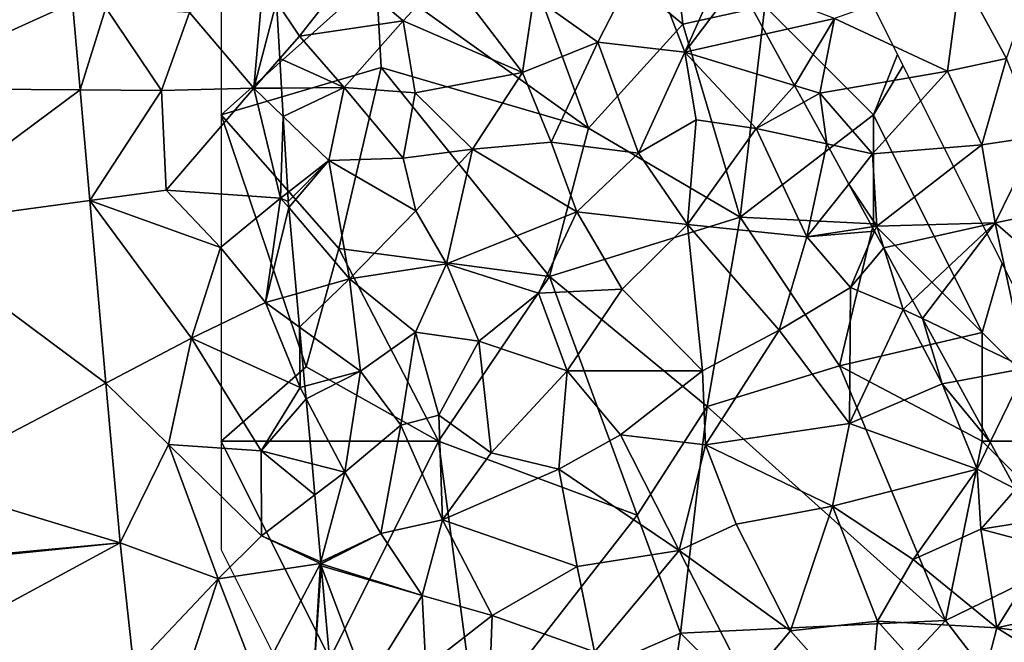
# Model space of a CAD drawing. Extents: x 571000 to 572036, y 6223000 to 6224016.
# Drawn here: x 571023 to 571069, y 6223943 to 6223972 of the extents above; entities that cross this region are included whole.
import ezdxf

# ---------------------------------------------------------------- set-up
doc = ezdxf.new("R2010")
doc.units = 0
doc.header["$MEASUREMENT"] = 0
for name, color, linetype in [('Skov', 109, 'Continuous'), ('Terraen', 33, 'Continuous'), ('Terraen_skov', 33, 'Continuous'), ('Terraen_vej', 33, 'Continuous')]:
    doc.layers.add(name, color=color, linetype=linetype)

# ---------------------------------------------------------------- blocks, each defined once
blk = doc.blocks.new('1km_6223_571_UTM32_ACAD_1_FMEBLOCK10')
at = {"layer": 'Terraen_vej', "color": 251, "true_color": 0x555555}
for points in [[(-45.612, 31.218, 46.024), (-36.925, 35.157, 46.112), (-46.08, 36.509, 46.265)], [(-45.612, 31.218, 46.024), (-36.571, 31.149, 45.922), (-36.925, 35.157, 46.112)], [(-45.05, 24.856, 45.734), (-36.571, 31.149, 45.922), (-45.612, 31.218, 46.024)], [(-45.05, 24.856, 45.734), (-36.122, 26.065, 45.681), (-36.571, 31.149, 45.922)], [(-45.05, 24.856, 45.734), (-35.381, 17.675, 45.284), (-36.122, 26.065, 45.681)], [(-44.016, 13.149, 45.2), (-35.381, 17.675, 45.284), (-45.05, 24.856, 45.734)], [(-44.016, 13.149, 45.2), (-34.732, 10.333, 44.936), (-35.381, 17.675, 45.284)], [(-43.693, 9.494, 45.033), (-34.732, 10.333, 44.936), (-44.016, 13.149, 45.2)], [(-43.684, 9.4, 45.029), (-34.732, 10.333, 44.936), (-43.693, 9.494, 45.033)], [(-43.684, 9.4, 45.029), (-43.278, 5.693, 44.825), (-34.732, 10.333, 44.936)], [(-43.278, 5.693, 44.825), (-34.1, 4.56, 44.631), (-34.732, 10.333, 44.936)]]:
    blk.add_polyline3d(points, close=True, dxfattribs=at)
blk = doc.blocks.new('1km_6223_571_UTM32_ACAD_1_FMEBLOCK60')
at = {"layer": 'Terraen_skov', "color": 92, "true_color": 0x00cc00}
for points in [[(-25.558, 35.44, 46.03), (-22.618, 33.34, 45.86), (-20.438, 37.59, 46.09)], [(-18.618, 32.88, 45.92), (-20.438, 37.59, 46.09), (-22.618, 33.34, 45.86)], [(-18.618, 32.88, 45.92), (-17.038, 36.45, 46.07), (-20.438, 37.59, 46.09)], [(-37.385, 35.205, 47.362), (-36.328, 33.62, 47.79), (-34.098, 36.49, 48.41)], [(-31.568, 34.32, 47.22), (-34.098, 36.49, 48.41), (-36.328, 33.62, 47.79)], [(-31.568, 34.32, 47.22), (-29.558, 36.5, 46.29), (-34.098, 36.49, 48.41)], [(-26.078, 31.95, 45.96), (-29.558, 36.5, 46.29), (-31.568, 34.32, 47.22)], [(-26.078, 31.95, 45.96), (-25.558, 35.44, 46.03), (-29.558, 36.5, 46.29)], [(-16.181, 36.125, 46.086), (-17.038, 36.45, 46.07), (-18.618, 32.88, 45.92)], [(-16.181, 36.125, 46.086), (-18.618, 32.88, 45.92), (-14.868, 33.73, 46.056)], [(-26.078, 31.95, 45.96), (-22.618, 33.34, 45.86), (-25.558, 35.44, 46.03)], [(-37.385, 35.205, 47.362), (-37.232, 32.591, 47.2), (-36.328, 33.62, 47.79)], [(-34.278, 31.26, 48.31), (-31.568, 34.32, 47.22), (-36.328, 33.62, 47.79)], [(-34.278, 31.26, 48.31), (-31.008, 31.02, 46.94), (-31.568, 34.32, 47.22)], [(-26.078, 31.95, 45.96), (-31.568, 34.32, 47.22), (-31.008, 31.02, 46.94)], [(-37.232, 32.591, 47.2), (-34.278, 31.26, 48.31), (-36.328, 33.62, 47.79)], [(-14.868, 33.73, 46.056), (-18.618, 32.88, 45.92), (-13.564, 31.352, 45.953)], [(-26.078, 31.95, 45.96), (-24.758, 28.75, 45.81), (-22.618, 33.34, 45.86)], [(-20.738, 28.24, 45.65), (-22.618, 33.34, 45.86), (-24.758, 28.75, 45.81)], [(-20.738, 28.24, 45.65), (-18.618, 32.88, 45.92), (-22.618, 33.34, 45.86)], [(-20.738, 28.24, 45.65), (-18.088, 29.78, 45.81), (-18.618, 32.88, 45.92)], [(-15.338, 29.37, 45.83), (-18.618, 32.88, 45.92), (-18.088, 29.78, 45.81)], [(-13.564, 31.352, 45.953), (-18.618, 32.88, 45.92), (-15.338, 29.37, 45.83)], [(-37.232, 32.591, 47.2), (-37.153, 31.239, 47.001), (-34.278, 31.26, 48.31)], [(-26.078, 31.95, 45.96), (-31.008, 31.02, 46.94), (-28.368, 28.43, 45.9)], [(-26.078, 31.95, 45.96), (-28.368, 28.43, 45.9), (-24.758, 28.75, 45.81)], [(-37.077, 29.925, 47.088), (-34.278, 31.26, 48.31), (-37.153, 31.239, 47.001)], [(-37.077, 29.925, 47.088), (-34.988, 27.91, 48.12), (-34.278, 31.26, 48.31)], [(-34.278, 31.26, 48.31), (-34.988, 27.91, 48.12), (-31.558, 28.01, 47.14)], [(-34.278, 31.26, 48.31), (-31.558, 28.01, 47.14), (-31.008, 31.02, 46.94)], [(-13.564, 31.352, 45.953), (-15.338, 29.37, 45.83), (-13.144, 30.587, 45.927)], [(-31.558, 28.01, 47.14), (-28.368, 28.43, 45.9), (-31.008, 31.02, 46.94)], [(-12.091, 28.667, 45.83), (-13.144, 30.587, 45.927), (-15.338, 29.37, 45.83)], [(-37.077, 29.925, 47.088), (-36.873, 26.435, 46.952), (-34.988, 27.91, 48.12)], [(-18.488, 24.97, 45.49), (-18.088, 29.78, 45.81), (-20.738, 28.24, 45.65)], [(-18.488, 24.97, 45.49), (-15.338, 29.37, 45.83), (-18.088, 29.78, 45.81)], [(-18.488, 24.97, 45.49), (-12.998, 24.4, 45.65), (-15.338, 29.37, 45.83)], [(-12.091, 28.667, 45.83), (-15.338, 29.37, 45.83), (-12.998, 24.4, 45.65)], [(-24.758, 28.75, 45.81), (-28.368, 28.43, 45.9), (-23.578, 25.54, 45.61)], [(-20.738, 28.24, 45.65), (-24.758, 28.75, 45.81), (-23.578, 25.54, 45.61)], [(-11.079, 26.822, 45.764), (-12.091, 28.667, 45.83), (-12.998, 24.4, 45.65)], [(-30.978, 25.59, 46.85), (-28.368, 28.43, 45.9), (-31.558, 28.01, 47.14)], [(-30.978, 25.59, 46.85), (-29.568, 23.15, 46.2), (-28.368, 28.43, 45.9)], [(-29.568, 23.15, 46.2), (-23.578, 25.54, 45.61), (-28.368, 28.43, 45.9)], [(-18.488, 24.97, 45.49), (-20.738, 28.24, 45.65), (-23.578, 25.54, 45.61)], [(-34.988, 27.91, 48.12), (-36.873, 26.435, 46.952), (-36.848, 26.02, 46.924)], [(-36.823, 25.739, 46.91), (-34.988, 27.91, 48.12), (-36.848, 26.02, 46.924)], [(-34.028, 22.46, 48.1), (-34.988, 27.91, 48.12), (-36.823, 25.739, 46.91)], [(-30.978, 25.59, 46.85), (-31.558, 28.01, 47.14), (-34.988, 27.91, 48.12)], [(-30.978, 25.59, 46.85), (-34.988, 27.91, 48.12), (-34.028, 22.46, 48.1)], [(-10.002, 24.857, 45.697), (-11.079, 26.822, 45.764), (-12.998, 24.4, 45.65)], [(-36.823, 25.739, 46.91), (-36.464, 21.78, 46.797), (-34.028, 22.46, 48.1)], [(-30.978, 25.59, 46.85), (-34.028, 22.46, 48.1), (-29.568, 23.15, 46.2)], [(-25.348, 21.81, 45.46), (-23.578, 25.54, 45.61), (-29.568, 23.15, 46.2)], [(-25.348, 21.81, 45.46), (-21.488, 21.99, 45.44), (-23.578, 25.54, 45.61)], [(-18.488, 24.97, 45.49), (-23.578, 25.54, 45.61), (-21.488, 21.99, 45.44)], [(-18.488, 24.97, 45.49), (-21.488, 21.99, 45.44), (-17.798, 18.23, 45.3)], [(-14.268, 20.1, 45.41), (-18.488, 24.97, 45.49), (-17.798, 18.23, 45.3)], [(-14.268, 20.1, 45.41), (-12.998, 24.4, 45.65), (-18.488, 24.97, 45.49)], [(-10.002, 24.857, 45.697), (-12.998, 24.4, 45.65), (-9.89, 24.653, 45.686)], [(-12.998, 24.4, 45.65), (-10.998, 22.06, 45.53), (-9.89, 24.653, 45.686)], [(-9.89, 24.653, 45.686), (-10.998, 22.06, 45.53), (-9.468, 23.885, 45.645)], [(-14.268, 20.1, 45.41), (-10.998, 22.06, 45.53), (-12.998, 24.4, 45.65)], [(-10.998, 22.06, 45.53), (-8.568, 21.06, 45.49), (-9.468, 23.885, 45.645)], [(-9.468, 23.885, 45.645), (-8.568, 21.06, 45.49), (-8.14, 21.463, 45.513)], [(-30.998, 20.01, 46.85), (-29.568, 23.15, 46.2), (-34.028, 22.46, 48.1)], [(-30.998, 20.01, 46.85), (-28.078, 19.6, 45.53), (-29.568, 23.15, 46.2)], [(-28.078, 19.6, 45.53), (-25.348, 21.81, 45.46), (-29.568, 23.15, 46.2)], [(-36.325, 20.245, 46.641), (-34.028, 22.46, 48.1), (-36.464, 21.78, 46.797)], [(-36.325, 20.245, 46.641), (-33.518, 18.22, 47.73), (-34.028, 22.46, 48.1)], [(-30.998, 20.01, 46.85), (-34.028, 22.46, 48.1), (-33.518, 18.22, 47.73)], [(-24.028, 18.23, 45.33), (-25.348, 21.81, 45.46), (-28.078, 19.6, 45.53)], [(-24.028, 18.23, 45.33), (-21.488, 21.99, 45.44), (-25.348, 21.81, 45.46)], [(-24.028, 18.23, 45.33), (-17.798, 18.23, 45.3), (-21.488, 21.99, 45.44)], [(-14.268, 20.1, 45.41), (-11.038, 15.82, 45.22), (-10.998, 22.06, 45.53)], [(-10.998, 22.06, 45.53), (-11.038, 15.82, 45.22), (-8.568, 21.06, 45.49)], [(-7.689, 20.639, 45.468), (-8.14, 21.463, 45.513), (-8.568, 21.06, 45.49)], [(-11.038, 15.82, 45.22), (-6.788, 17.63, 45.29), (-8.568, 21.06, 45.49)], [(-7.689, 20.639, 45.468), (-8.568, 21.06, 45.49), (-6.788, 17.63, 45.29)], [(-7.689, 20.639, 45.468), (-6.788, 17.63, 45.29), (-6.108, 17.758, 45.301)], [(-36.078, 17.529, 46.487), (-33.518, 18.22, 47.73), (-36.325, 20.245, 46.641)], [(-30.998, 20.01, 46.85), (-33.518, 18.22, 47.73), (-31.668, 15.74, 47.15)], [(-30.998, 20.01, 46.85), (-31.668, 15.74, 47.15), (-29.918, 16.19, 46.26)], [(-30.998, 20.01, 46.85), (-29.918, 16.19, 46.26), (-28.078, 19.6, 45.53)], [(-14.268, 20.1, 45.41), (-17.798, 18.23, 45.3), (-17.668, 14.83, 45.14)], [(-14.268, 20.1, 45.41), (-17.668, 14.83, 45.14), (-11.038, 15.82, 45.22)], [(-27.518, 14.46, 45.24), (-28.078, 19.6, 45.53), (-29.918, 16.19, 46.26)], [(-27.518, 14.46, 45.24), (-24.028, 18.23, 45.33), (-28.078, 19.6, 45.53)], [(-36.026, 16.953, 46.474), (-33.518, 18.22, 47.73), (-36.078, 17.529, 46.487)], [(-36.026, 16.953, 46.474), (-34.248, 13.58, 47.09), (-33.518, 18.22, 47.73)], [(-34.248, 13.58, 47.09), (-31.668, 15.74, 47.15), (-33.518, 18.22, 47.73)], [(-27.518, 14.46, 45.24), (-24.408, 13.71, 45.11), (-24.028, 18.23, 45.33)], [(-24.028, 18.23, 45.33), (-24.408, 13.71, 45.11), (-21.578, 15.3, 45.16)], [(-24.028, 18.23, 45.33), (-21.578, 15.3, 45.16), (-17.798, 18.23, 45.3)], [(-21.578, 15.3, 45.16), (-17.668, 14.83, 45.14), (-17.798, 18.23, 45.3)], [(-6.108, 17.758, 45.301), (-6.788, 17.63, 45.29), (-4.574, 14.961, 45.189)], [(-5.178, 13.72, 45.13), (-6.788, 17.63, 45.29), (-11.038, 15.82, 45.22)], [(-6.788, 17.63, 45.29), (-5.178, 13.72, 45.13), (-4.574, 14.961, 45.189)], [(-35.755, 13.959, 46.433), (-34.248, 13.58, 47.09), (-36.026, 16.953, 46.474)], [(-29.758, 11.39, 46.04), (-29.918, 16.19, 46.26), (-31.668, 15.74, 47.15)], [(-27.518, 14.46, 45.24), (-29.918, 16.19, 46.26), (-29.758, 11.39, 46.04)], [(-34.248, 13.58, 47.09), (-32.588, 10.76, 47.21), (-31.668, 15.74, 47.15)], [(-32.588, 10.76, 47.21), (-29.758, 11.39, 46.04), (-31.668, 15.74, 47.15)], [(-11.818, 12.02, 45.03), (-11.038, 15.82, 45.22), (-17.668, 14.83, 45.14)], [(-11.818, 12.02, 45.03), (-5.178, 13.72, 45.13), (-11.038, 15.82, 45.22)], [(-18.868, 9.98, 44.89), (-21.578, 15.3, 45.16), (-24.408, 13.71, 45.11)], [(-18.868, 9.98, 44.89), (-17.668, 14.83, 45.14), (-21.578, 15.3, 45.16)], [(-3.387, 12.796, 45.091), (-4.574, 14.961, 45.189), (-5.178, 13.72, 45.13)], [(-18.868, 9.98, 44.89), (-16.248, 11.18, 44.96), (-17.668, 14.83, 45.14)], [(-11.818, 12.02, 45.03), (-17.668, 14.83, 45.14), (-16.248, 11.18, 44.96)], [(-27.518, 14.46, 45.24), (-29.758, 11.39, 46.04), (-24.408, 13.71, 45.11)], [(-35.755, 13.959, 46.433), (-35.625, 12.527, 46.432), (-34.248, 13.58, 47.09)], [(-23.558, 9.24, 44.88), (-24.408, 13.71, 45.11), (-29.758, 11.39, 46.04)], [(-18.868, 9.98, 44.89), (-24.408, 13.71, 45.11), (-23.558, 9.24, 44.88)], [(-11.818, 12.02, 45.03), (-8.118, 9.56, 44.94), (-5.178, 13.72, 45.13)], [(-5.008, 10.95, 44.99), (-5.178, 13.72, 45.13), (-8.118, 9.56, 44.94)], [(-3.387, 12.796, 45.091), (-5.178, 13.72, 45.13), (-5.008, 10.95, 44.99)], [(-35.625, 12.527, 46.432), (-35.346, 9.454, 45.992), (-34.248, 13.58, 47.09)], [(-32.588, 10.76, 47.21), (-34.248, 13.58, 47.09), (-35.346, 9.454, 45.992)], [(-3.387, 12.796, 45.091), (-5.008, 10.95, 44.99), (-2.585, 11.334, 45.02)], [(-13.758, 6.28, 44.77), (-11.818, 12.02, 45.03), (-16.248, 11.18, 44.96)], [(-9.748, 6.72, 44.81), (-11.818, 12.02, 45.03), (-13.758, 6.28, 44.77)], [(-9.748, 6.72, 44.81), (-8.118, 9.56, 44.94), (-11.818, 12.02, 45.03)], [(-30.688, 7.9, 46.46), (-29.758, 11.39, 46.04), (-32.588, 10.76, 47.21)], [(-30.688, 7.9, 46.46), (-27.468, 6.98, 45.07), (-29.758, 11.39, 46.04)], [(-27.468, 6.98, 45.07), (-23.558, 9.24, 44.88), (-29.758, 11.39, 46.04)], [(-2.585, 11.334, 45.02), (-5.008, 10.95, 44.99), (-1.931, 10.142, 44.962)], [(-18.868, 9.98, 44.89), (-13.758, 6.28, 44.77), (-16.248, 11.18, 44.96)], [(-4.268, 6.42, 44.76), (-5.008, 10.95, 44.99), (-8.118, 9.56, 44.94)], [(-5.008, 10.95, 44.99), (-4.268, 6.42, 44.76), (-1.931, 10.142, 44.962)], [(-35.34, 9.384, 45.983), (-32.588, 10.76, 47.21), (-35.346, 9.454, 45.992)], [(-35.338, 9.36, 45.973), (-32.588, 10.76, 47.21), (-35.34, 9.384, 45.983)], [(-35.338, 9.36, 45.973), (-30.688, 7.9, 46.46), (-32.588, 10.76, 47.21)], [(-22.768, 5.32, 44.64), (-18.868, 9.98, 44.89), (-23.558, 9.24, 44.88)], [(-22.768, 5.32, 44.64), (-15.768, 3.89, 44.67), (-18.868, 9.98, 44.89)], [(-18.868, 9.98, 44.89), (-15.768, 3.89, 44.67), (-13.758, 6.28, 44.77)], [(-0.367, 7.289, 44.844), (-1.931, 10.142, 44.962), (-4.268, 6.42, 44.76)], [(-4.268, 6.42, 44.76), (-8.118, 9.56, 44.94), (-9.748, 6.72, 44.81)], [(-35.329, 9.265, 45.982), (-30.688, 7.9, 46.46), (-35.338, 9.36, 45.973)], [(-34.823, 3.681, 45.734), (-33.258, 3.77, 46.63), (-35.329, 9.265, 45.982)], [(-35.329, 9.265, 45.982), (-33.258, 3.77, 46.63), (-30.688, 7.9, 46.46)], [(-22.768, 5.32, 44.64), (-23.558, 9.24, 44.88), (-27.468, 6.98, 45.07)], [(-30.688, 7.9, 46.46), (-33.258, 3.77, 46.63), (-30.518, 4.61, 46.26)], [(-30.688, 7.9, 46.46), (-30.518, 4.61, 46.26), (-27.468, 6.98, 45.07)], [(0.443, 5.813, 44.712), (-0.367, 7.289, 44.844), (-4.268, 6.42, 44.76)], [(-27.688, 1.21, 44.98), (-27.468, 6.98, 45.07), (-30.518, 4.61, 46.26)], [(-22.768, 5.32, 44.64), (-27.468, 6.98, 45.07), (-27.688, 1.21, 44.98)], [(-10.158, 2.22, 44.64), (-9.748, 6.72, 44.81), (-13.758, 6.28, 44.77)], [(-10.158, 2.22, 44.64), (-5.438, 1.91, 44.54), (-9.748, 6.72, 44.81)], [(-4.268, 6.42, 44.76), (-9.748, 6.72, 44.81), (-5.438, 1.91, 44.54)], [(-4.268, 6.42, 44.76), (-5.438, 1.91, 44.54), (0.502, 3.45, 44.5)], [(0.443, 5.813, 44.712), (-4.268, 6.42, 44.76), (0.502, 3.45, 44.5)], [(-10.158, 2.22, 44.64), (-13.758, 6.28, 44.77), (-15.768, 3.89, 44.67)]]:
    blk.add_polyline3d(points, close=True, dxfattribs=at)
blk = doc.blocks.new('1km_6223_571_UTM32_ACAD_1_FMEBLOCK69')
at = {"layer": 'Terraen', "color": 9, "true_color": 0xbbbbbb}
for points in [[(3.4, 32.02, 46.06), (4, 36.49, 46.2), (-1.8, 34.44, 46.17)], [(6.12, 32.6, 45.95), (4, 36.49, 46.2), (3.4, 32.02, 46.06)], [(6.12, 32.6, 45.95), (7.38, 36.23, 46.18), (4, 36.49, 46.2)], [(-28.07, 36.14, 47.11), (-31.45, 34.71, 46.26), (-28.49, 31.23, 46.42)], [(-27.447, 35.205, 47.362), (-28.07, 36.14, 47.11), (-28.49, 31.23, 46.42)], [(-4.929, 33.73, 46.056), (-1.8, 34.44, 46.17), (-6.242, 36.125, 46.086)], [(-36.834, 35.157, 46.112), (-36.48, 31.149, 45.922), (-35.3, 34.93, 46.05)], [(-36.48, 31.149, 45.922), (-32.73, 31.12, 45.89), (-35.3, 34.93, 46.05)], [(-32.73, 31.12, 45.89), (-31.45, 34.71, 46.26), (-35.3, 34.93, 46.05)], [(-27.447, 35.205, 47.362), (-28.49, 31.23, 46.42), (-27.294, 32.591, 47.2)], [(-28.49, 31.23, 46.42), (-31.45, 34.71, 46.26), (-32.73, 31.12, 45.89)], [(-3.625, 31.352, 45.953), (-1.8, 34.44, 46.17), (-4.929, 33.73, 46.056)], [(-3.625, 31.352, 45.953), (-2.46, 31, 45.96), (-1.8, 34.44, 46.17)], [(-2.46, 31, 45.96), (3.4, 32.02, 46.06), (-1.8, 34.44, 46.17)], [(4.98, 28.62, 45.96), (6.12, 32.6, 45.95), (3.4, 32.02, 46.06)], [(4.98, 28.62, 45.96), (7.54, 29.01, 45.7), (6.12, 32.6, 45.95)], [(-27.215, 31.239, 47.001), (-27.294, 32.591, 47.2), (-28.49, 31.23, 46.42)], [(-0.04, 28.21, 45.83), (3.4, 32.02, 46.06), (-2.46, 31, 45.96)], [(-0.04, 28.21, 45.83), (4.98, 28.62, 45.96), (3.4, 32.02, 46.06)], [(-27.138, 29.925, 47.088), (-27.215, 31.239, 47.001), (-28.49, 31.23, 46.42)], [(-3.625, 31.352, 45.953), (-3.205, 30.587, 45.927), (-2.46, 31, 45.96)], [(-36.48, 31.149, 45.922), (-36.031, 26.065, 45.681), (-32.73, 31.12, 45.89)], [(-36.031, 26.065, 45.681), (-32.52, 26.54, 45.67), (-32.73, 31.12, 45.89)], [(-32.52, 26.54, 45.67), (-28.49, 31.23, 46.42), (-32.73, 31.12, 45.89)], [(-27.26, 26.18, 46.75), (-28.49, 31.23, 46.42), (-32.52, 26.54, 45.67)], [(-27.138, 29.925, 47.088), (-28.49, 31.23, 46.42), (-27.26, 26.18, 46.75)], [(-2.153, 28.667, 45.83), (-2.46, 31, 45.96), (-3.205, 30.587, 45.927)], [(-2.153, 28.667, 45.83), (-0.04, 28.21, 45.83), (-2.46, 31, 45.96)], [(-27.138, 29.925, 47.088), (-27.26, 26.18, 46.75), (-26.934, 26.435, 46.952)], [(4.98, 28.62, 45.96), (5.6, 25.04, 45.72), (7.54, 29.01, 45.7)], [(9.87, 25.92, 45.6), (7.54, 29.01, 45.7), (5.6, 25.04, 45.72)], [(-1.14, 26.822, 45.764), (-0.04, 28.21, 45.83), (-2.153, 28.667, 45.83)], [(-0.04, 28.21, 45.83), (0.15, 24.89, 45.7), (4.98, 28.62, 45.96)], [(4.98, 28.62, 45.96), (0.15, 24.89, 45.7), (5.6, 25.04, 45.72)], [(0.15, 24.89, 45.7), (-0.04, 28.21, 45.83), (-1.14, 26.822, 45.764)], [(-0.063, 24.857, 45.697), (0.15, 24.89, 45.7), (-1.14, 26.822, 45.764)], [(-36.031, 26.065, 45.681), (-30.02, 23.9, 45.86), (-32.52, 26.54, 45.67)], [(-30.02, 23.9, 45.86), (-27.26, 26.18, 46.75), (-32.52, 26.54, 45.67)], [(-26.934, 26.435, 46.952), (-27.26, 26.18, 46.75), (-26.91, 26.02, 46.924)], [(-36.031, 26.065, 45.681), (-31.35, 19.74, 45.36), (-30.02, 23.9, 45.86)], [(-36.031, 26.065, 45.681), (-35.29, 17.675, 45.284), (-31.35, 19.74, 45.36)], [(-27.96, 21.38, 46.03), (-27.26, 26.18, 46.75), (-30.02, 23.9, 45.86)], [(-26.885, 25.739, 46.91), (-27.26, 26.18, 46.75), (-27.96, 21.38, 46.03)], [(-27.26, 26.18, 46.75), (-26.885, 25.739, 46.91), (-26.91, 26.02, 46.924)], [(8.73, 22.31, 45.52), (9.87, 25.92, 45.6), (5.6, 25.04, 45.72)], [(-26.885, 25.739, 46.91), (-27.96, 21.38, 46.03), (-26.525, 21.78, 46.797)], [(0.47, 23.885, 45.645), (5.6, 25.04, 45.72), (0.15, 24.89, 45.7)], [(0.47, 23.885, 45.645), (1.798, 21.463, 45.513), (5.6, 25.04, 45.72)], [(2.25, 20.639, 45.468), (5.6, 25.04, 45.72), (1.798, 21.463, 45.513)], [(2.25, 20.639, 45.468), (7.02, 18.36, 45.35), (5.6, 25.04, 45.72)], [(8.73, 22.31, 45.52), (5.6, 25.04, 45.72), (7.02, 18.36, 45.35)], [(-0.063, 24.857, 45.697), (0.049, 24.653, 45.686), (0.15, 24.89, 45.7)], [(0.049, 24.653, 45.686), (0.47, 23.885, 45.645), (0.15, 24.89, 45.7)], [(-31.35, 19.74, 45.36), (-27.96, 21.38, 46.03), (-30.02, 23.9, 45.86)], [(-26.386, 20.245, 46.641), (-26.525, 21.78, 46.797), (-27.96, 21.38, 46.03)], [(-31.35, 19.74, 45.36), (-26.36, 17.47, 46.38), (-27.96, 21.38, 46.03)], [(-26.386, 20.245, 46.641), (-27.96, 21.38, 46.03), (-26.36, 17.47, 46.38)], [(2.25, 20.639, 45.468), (3.83, 17.758, 45.301), (7.02, 18.36, 45.35)], [(-26.14, 17.529, 46.487), (-26.386, 20.245, 46.641), (-26.36, 17.47, 46.38)], [(-35.29, 17.675, 45.284), (-32.41, 14.85, 45.06), (-31.35, 19.74, 45.36)], [(-32.41, 14.85, 45.06), (-28.16, 14.55, 45.41), (-31.35, 19.74, 45.36)], [(-28.16, 14.55, 45.41), (-26.36, 17.47, 46.38), (-31.35, 19.74, 45.36)], [(3.83, 17.758, 45.301), (5.364, 14.961, 45.189), (7.02, 18.36, 45.35)], [(6.551, 12.796, 45.091), (7.02, 18.36, 45.35), (5.364, 14.961, 45.189)], [(-34.642, 10.333, 44.936), (-32.41, 14.85, 45.06), (-35.29, 17.675, 45.284)], [(-26.088, 16.953, 46.474), (-26.36, 17.47, 46.38), (-28.16, 14.55, 45.41)], [(-26.088, 16.953, 46.474), (-26.14, 17.529, 46.487), (-26.36, 17.47, 46.38)], [(-25.816, 13.959, 46.433), (-26.088, 16.953, 46.474), (-28.16, 14.55, 45.41)], [(-34.642, 10.333, 44.936), (-30.13, 8.67, 44.84), (-32.41, 14.85, 45.06)], [(-28.14, 10.65, 45.26), (-32.41, 14.85, 45.06), (-30.13, 8.67, 44.84)], [(-28.14, 10.65, 45.26), (-28.16, 14.55, 45.41), (-32.41, 14.85, 45.06)], [(-25.816, 13.959, 46.433), (-28.16, 14.55, 45.41), (-25.686, 12.527, 46.432)], [(-28.16, 14.55, 45.41), (-28.14, 10.65, 45.26), (-25.686, 12.527, 46.432)], [(-25.686, 12.527, 46.432), (-28.14, 10.65, 45.26), (-25.408, 9.454, 45.992)], [(-28.14, 10.65, 45.26), (-30.13, 8.67, 44.84), (-25.43, 9.37, 45.97)], [(-28.14, 10.65, 45.26), (-25.43, 9.37, 45.97), (-25.408, 9.454, 45.992)], [(-34.642, 10.333, 44.936), (-34.009, 4.56, 44.631), (-30.13, 8.67, 44.84)], [(-28.29, 3.94, 44.81), (-25.43, 9.37, 45.97), (-30.13, 8.67, 44.84)], [(-28.29, 3.94, 44.81), (-25.78, 3.63, 45.22), (-25.43, 9.37, 45.97)], [(-25.39, 9.265, 45.982), (-25.43, 9.37, 45.97), (-25.78, 3.63, 45.22)], [(-24.884, 3.681, 45.734), (-25.39, 9.265, 45.982), (-25.78, 3.63, 45.22)], [(-25.401, 9.384, 45.983), (-25.408, 9.454, 45.992), (-25.43, 9.37, 45.97)], [(-25.401, 9.384, 45.983), (-25.43, 9.37, 45.97), (-25.399, 9.36, 45.973)], [(-25.39, 9.265, 45.982), (-25.399, 9.36, 45.973), (-25.43, 9.37, 45.97)], [(-34.009, 4.56, 44.631), (-31.58, 4.26, 44.48), (-30.13, 8.67, 44.84)], [(-31.58, 4.26, 44.48), (-28.29, 3.94, 44.81), (-30.13, 8.67, 44.84)]]:
    blk.add_polyline3d(points, close=True, dxfattribs=at)
blk = doc.blocks.new('1km_6223_571_UTM32_ACAD_1_FMEBLOCK149')
at = {"layer": 'Skov', "color": 107, "true_color": 0x3b7449}
for points in [[(-238.75, 482.5, 47.133), (-238.75, 477.5, 46.81), (-238.75, 472.5, 46.487), (-238.75, 467.5, 46.164), (-231.61, 473.88, 60.309)], [(-218.75, 482.5, 46.507), (-226.21, 478.8, 56.919), (-217.51, 471.67, 60.931)], [(-218.75, 482.5, 46.507), (-217.51, 471.67, 60.931), (-213.75, 472.5, 46.102)], [(-221.85, 466.9, 58.406), (-226.21, 478.8, 56.919), (-231.61, 473.88, 60.309)], [(-221.85, 466.9, 58.406), (-217.51, 471.67, 60.931), (-226.21, 478.8, 56.919)], [(-210.75, 476.5, 46.26), (-213.75, 472.5, 46.102), (-208.75, 467.5, 45.904), (-207.639, 470.278, 46.014), (-208.75, 472.5, 46.102)], [(-238.75, 467.5, 46.164), (-231.39, 469.68, 47.694), (-231.61, 473.88, 60.309)], [(-221.85, 466.9, 58.406), (-231.61, 473.88, 60.309), (-231.39, 469.68, 47.694)], [(-214.88, 462.8, 60.119), (-213.75, 472.5, 46.102), (-217.51, 471.67, 60.931)], [(-214.88, 462.8, 60.119), (-208.75, 467.5, 45.904), (-213.75, 472.5, 46.102)], [(-221.85, 466.9, 58.406), (-214.88, 462.8, 60.119), (-217.51, 471.67, 60.931)], [(-207.386, 469.773, 45.982), (-207.639, 470.278, 46.014), (-208.75, 467.5, 45.904)], [(-233.33, 461.36, 53.166), (-231.39, 469.68, 47.694), (-238.75, 467.5, 46.164)], [(-233.33, 461.36, 53.166), (-223.65, 460.07, 45.536), (-231.39, 469.68, 47.694)], [(-221.85, 466.9, 58.406), (-231.39, 469.68, 47.694), (-223.65, 460.07, 45.536)], [(-207.386, 469.773, 45.982), (-208.75, 467.5, 45.904), (-203.75, 457.5, 45.484), (-202.841, 460.682, 45.6), (-203.75, 462.5, 45.676)], [(-238.75, 452.5, 45.352), (-234.83, 455.92, 49.871), (-238.75, 467.5, 46.164), (-238.75, 462.5, 45.893), (-238.75, 457.5, 45.622)], [(-233.33, 461.36, 53.166), (-238.75, 467.5, 46.164), (-234.83, 455.92, 49.871)], [(-214.88, 462.8, 60.119), (-208.75, 462.5, 45.694), (-208.75, 467.5, 45.904)], [(-203.75, 457.5, 45.484), (-208.75, 467.5, 45.904), (-208.75, 462.5, 45.694)], [(-221.85, 466.9, 58.406), (-223.65, 460.07, 45.536), (-214.88, 462.8, 60.119)], [(-216.4, 454.1, 63.184), (-214.88, 462.8, 60.119), (-223.65, 460.07, 45.536)], [(-210.31, 455.97, 45.359), (-214.88, 462.8, 60.119), (-216.4, 454.1, 63.184)], [(-210.31, 455.97, 45.359), (-208.75, 462.5, 45.694), (-214.88, 462.8, 60.119)], [(-210.31, 455.97, 45.359), (-203.75, 457.5, 45.484), (-208.75, 462.5, 45.694)], [(-233.33, 461.36, 53.166), (-234.83, 455.92, 49.871), (-228.75, 452.5, 46.391)], [(-233.33, 461.36, 53.166), (-228.75, 452.5, 46.391), (-223.65, 460.07, 45.536)], [(-198.75, 452.5, 45.262), (-202.841, 460.682, 45.6), (-203.75, 457.5, 45.484)], [(-219.62, 449.1, 54.791), (-223.65, 460.07, 45.536), (-228.75, 452.5, 46.391)], [(-216.4, 454.1, 63.184), (-223.65, 460.07, 45.536), (-219.62, 449.1, 54.791)], [(-210.31, 455.97, 45.359), (-203.75, 452.5, 45.208), (-203.75, 457.5, 45.484)], [(-198.75, 452.5, 45.262), (-203.75, 457.5, 45.484), (-203.75, 452.5, 45.208)], [(-238.75, 452.5, 45.352), (-228.75, 452.5, 46.391), (-234.83, 455.92, 49.871)], [(-210.31, 455.97, 45.359), (-216.4, 454.1, 63.184), (-205.44, 444.26, 61.567)], [(-210.31, 455.97, 45.359), (-205.44, 444.26, 61.567), (-203.75, 452.5, 45.208)], [(-216.4, 454.1, 63.184), (-219.62, 449.1, 54.791), (-217.63, 443.68, 44.763)], [(-205.44, 444.26, 61.567), (-216.4, 454.1, 63.184), (-217.63, 443.68, 44.763)], [(-233.75, 442.5, 45.747), (-228.75, 452.5, 46.391), (-238.75, 452.5, 45.352)], [(-236.083, 442.167, 45.681), (-233.75, 442.5, 45.747), (-238.75, 452.5, 45.352), (-238.75, 447.5, 45.502)], [(-233.75, 442.5, 45.747), (-227.04, 439.58, 51.371), (-228.75, 452.5, 46.391)], [(-227.04, 439.58, 51.371), (-219.62, 449.1, 54.791), (-228.75, 452.5, 46.391)], [(-198.75, 447.5, 45.035), (-203.75, 452.5, 45.208), (-205.44, 444.26, 61.567)], [(-198.75, 452.5, 45.262), (-203.75, 452.5, 45.208), (-198.75, 447.5, 45.035)], [(-227.04, 439.58, 51.371), (-217.63, 443.68, 44.763), (-219.62, 449.1, 54.791)], [(-198.75, 447.5, 45.035), (-205.44, 444.26, 61.567), (-199.8, 436.91, 44.51)], [(-205.44, 444.26, 61.567), (-217.63, 443.68, 44.763), (-211.58, 437.69, 60.937)], [(-199.8, 436.91, 44.51), (-205.44, 444.26, 61.567), (-211.58, 437.69, 60.937)], [(-219.52, 431.19, 54.818), (-217.63, 443.68, 44.763), (-227.04, 439.58, 51.371)], [(-219.52, 431.19, 54.818), (-211.58, 437.69, 60.937), (-217.63, 443.68, 44.763)]]:
    blk.add_polyline3d(points, close=True, dxfattribs=at)

msp = doc.modelspace()

# ---------------------------------------------------------------- block references
at = {"layer": 'Skov', "color": 107, "true_color": 0x3b7449}
msp.add_blockref('1km_6223_571_UTM32_ACAD_1_FMEBLOCK149', (571271.25, 6223500), dxfattribs=at)
at = {"layer": 'Terraen', "color": 9, "true_color": 0xbbbbbb}
msp.add_blockref('1km_6223_571_UTM32_ACAD_1_FMEBLOCK69', (571062.5, 6223937.5), dxfattribs=at)
at = {"layer": 'Terraen_skov', "color": 92, "true_color": 0x00cc00}
msp.add_blockref('1km_6223_571_UTM32_ACAD_1_FMEBLOCK60', (571072.438, 6223937.5), dxfattribs=at)
at = {"layer": 'Terraen_vej', "color": 251, "true_color": 0x555555}
msp.add_blockref('1km_6223_571_UTM32_ACAD_1_FMEBLOCK10', (571062.591, 6223937.5), dxfattribs=at)

doc.saveas('drawing.dxf')
